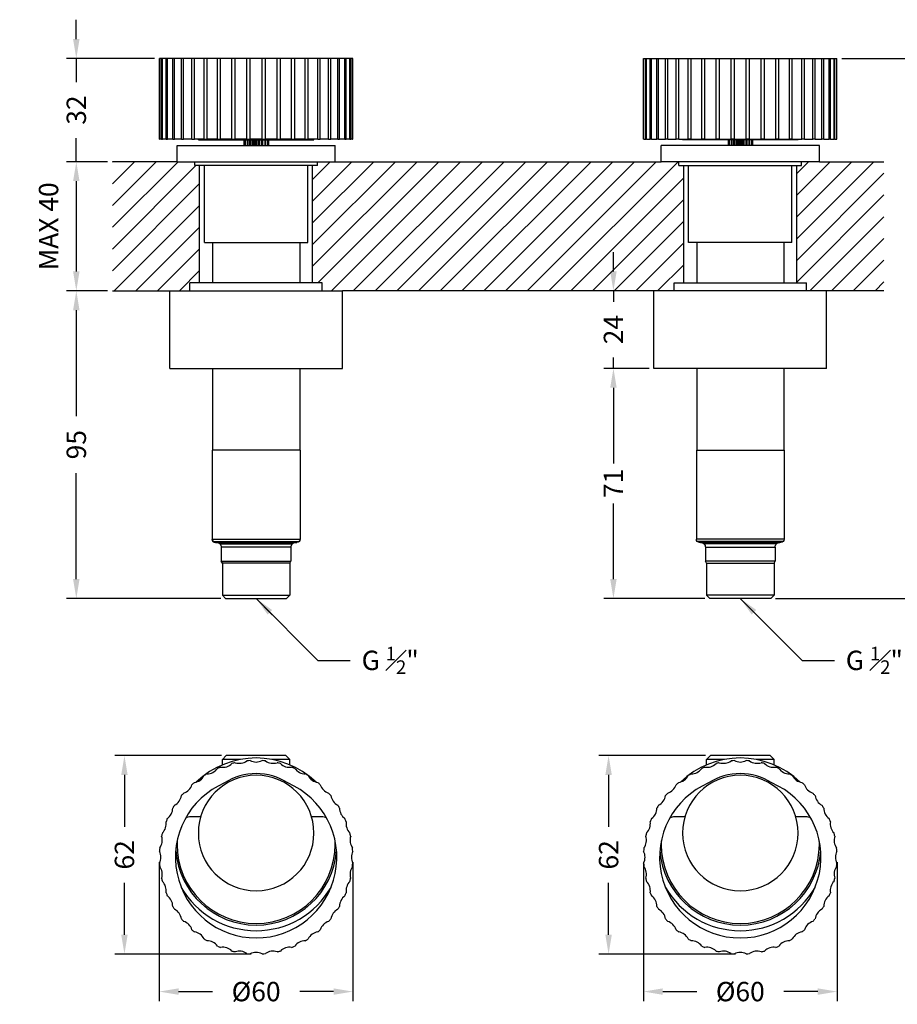
# Model space of a CAD drawing. Units: millimetres. Extents: x 207 to 621, y 234 to 539.
# Drawn here: x 207 to 479, y 234 to 539 of the extents above; entities that cross this region are included whole.
import ezdxf

# ---------------------------------------------------------------- set-up
doc = ezdxf.new("R2010")
doc.units = ezdxf.units.MM
doc.header["$LTSCALE"] = 0.1
doc.linetypes.add('CENTER', pattern=[50.8, 31.75, -6.35, 6.35, -6.35])
doc.layers.get('Defpoints').update_dxf_attribs({"linetype": 'CENTER'})
doc.styles.add('BLAIR ITC', font='txt', dxfattribs={"height": 6})
doc.dimstyles.new('BLAIR ITC', dxfattribs={"dimtxt": 6, "dimasz": 6, "dimexe": 3, "dimexo": 1.5, "dimgap": 2, "dimtad": 0, "dimdec": 0, "dimdsep": 46, "dimtxsty": 'BLAIR ITC', "dimcen": 0.09, "dimclrd": 8, "dimclre": 8, "dimclrt": 256, "dimadec": 0, "dimazin": 0, "dimtfac": 1, "dimtdec": 0, "dimtmove": 0, "dimatfit": 3, "dimfxl": 1, "dimtfill": 1, "dimtolj": 1, "dimtzin": 0, "dimarcsym": 0})

# ---------------------------------------------------------------- blocks, each defined once
blk = doc.blocks.new('*D47')
at = {"color": 8, "lineweight": -2, "transparency": 16777216}
for p, q in [((249.94, 278.44), (249.94, 235.33)), ((309.94, 278.44), (309.94, 235.33)), ((255.94, 238.33), (266.45, 238.33)), ((303.94, 238.33), (293.43, 238.33))]:
    blk.add_line(p, q, dxfattribs=at)
at = {"color": 8, "transparency": 16777216}
for points in [[(255.94, 239.33), (255.94, 237.33), (249.94, 238.33)], [(303.94, 239.33), (303.94, 237.33), (309.94, 238.33)]]:
    blk.add_solid(points, dxfattribs=at)
at = {"layer": 'Defpoints', "color": 0, "transparency": 16777216}
for p in [(249.94, 279.94), (309.94, 279.94), (309.94, 238.33)]:
    blk.add_point(p, dxfattribs=at)
at = {"lineweight": 30, "transparency": 16777216, "insert": (279.94, 238.33), "char_height": 6, "attachment_point": 5, "style": 'BLAIR ITC', "bg_fill": 3, "box_fill_scale": 1.1, "bg_fill_color": 256, "bg_fill_true_color": 13158600, "bg_fill_transparency": 0}
blk.add_mtext('\\A1;Ø60', dxfattribs=at)
blk = doc.blocks.new('*D48')
at = {"color": 8, "lineweight": -2, "transparency": 16777216}
for p, q in [((269.19, 311.44), (236.14, 311.44)), ((239.14, 305.44), (239.14, 289.34)), ((239.14, 255.94), (239.14, 272.04)), ((278.44, 249.94), (236.14, 249.94))]:
    blk.add_line(p, q, dxfattribs=at)
at = {"color": 8, "transparency": 16777216}
for points in [[(238.14, 305.44), (240.14, 305.44), (239.14, 311.44)], [(238.14, 255.94), (240.14, 255.94), (239.14, 249.94)]]:
    blk.add_solid(points, dxfattribs=at)
at = {"layer": 'Defpoints', "color": 0, "transparency": 16777216}
for p in [(239.14, 311.44), (270.69, 311.44), (279.94, 249.94)]:
    blk.add_point(p, dxfattribs=at)
at = {"lineweight": 30, "transparency": 16777216, "insert": (239.14, 280.69), "char_height": 6, "attachment_point": 5, "rotation": 90, "style": 'BLAIR ITC', "bg_fill": 3, "box_fill_scale": 1.1, "bg_fill_color": 256, "bg_fill_true_color": 13158600, "bg_fill_transparency": 0}
blk.add_mtext('\\A1;62', dxfattribs=at)
blk = doc.blocks.new('*D49')
at = {"color": 8, "lineweight": -2, "transparency": 16777216}
for p, q in [((399.94, 278.44), (399.94, 235.33)), ((459.94, 278.44), (459.94, 235.33)), ((405.94, 238.33), (416.45, 238.33)), ((453.94, 238.33), (443.43, 238.33))]:
    blk.add_line(p, q, dxfattribs=at)
at = {"color": 8, "transparency": 16777216}
for points in [[(405.94, 239.33), (405.94, 237.33), (399.94, 238.33)], [(453.94, 239.33), (453.94, 237.33), (459.94, 238.33)]]:
    blk.add_solid(points, dxfattribs=at)
at = {"layer": 'Defpoints', "color": 0, "transparency": 16777216}
for p in [(399.94, 279.94), (459.94, 279.94), (459.94, 238.33)]:
    blk.add_point(p, dxfattribs=at)
at = {"lineweight": 30, "transparency": 16777216, "insert": (429.94, 238.33), "char_height": 6, "attachment_point": 5, "style": 'BLAIR ITC', "bg_fill": 3, "box_fill_scale": 1.1, "bg_fill_color": 256, "bg_fill_true_color": 13158600, "bg_fill_transparency": 0}
blk.add_mtext('\\A1;Ø60', dxfattribs=at)
blk = doc.blocks.new('*D50')
at = {"color": 8, "lineweight": -2, "transparency": 16777216}
for p, q in [((419.19, 311.44), (386.14, 311.44)), ((389.14, 305.44), (389.14, 289.34)), ((389.14, 255.94), (389.14, 272.04)), ((428.44, 249.94), (386.14, 249.94))]:
    blk.add_line(p, q, dxfattribs=at)
at = {"color": 8, "transparency": 16777216}
for points in [[(388.14, 305.44), (390.14, 305.44), (389.14, 311.44)], [(388.14, 255.94), (390.14, 255.94), (389.14, 249.94)]]:
    blk.add_solid(points, dxfattribs=at)
at = {"layer": 'Defpoints', "color": 0, "transparency": 16777216}
for p in [(389.14, 311.44), (420.69, 311.44), (429.94, 249.94)]:
    blk.add_point(p, dxfattribs=at)
at = {"lineweight": 30, "transparency": 16777216, "insert": (389.14, 280.69), "char_height": 6, "attachment_point": 5, "rotation": 90, "style": 'BLAIR ITC', "bg_fill": 3, "box_fill_scale": 1.1, "bg_fill_color": 256, "bg_fill_true_color": 13158600, "bg_fill_transparency": 0}
blk.add_mtext('\\A1;62', dxfattribs=at)
blk = doc.blocks.new('*D51')
at = {"color": 8, "lineweight": -2, "transparency": 16777216}
for p, q in [((224.23, 533.38), (224.23, 539.38)), ((248.5, 527.38), (221.23, 527.38)), ((224.23, 527.38), (224.23, 520.06)), ((224.23, 495.38), (224.23, 502.7)), ((233.94, 495.38), (221.23, 495.38)), ((224.23, 489.38), (224.23, 483.38))]:
    blk.add_line(p, q, dxfattribs=at)
at = {"color": 8, "transparency": 16777216}
for points in [[(223.23, 533.38), (225.23, 533.38), (224.23, 527.38)], [(223.23, 489.38), (225.23, 489.38), (224.23, 495.38)]]:
    blk.add_solid(points, dxfattribs=at)
at = {"layer": 'Defpoints', "color": 0, "transparency": 16777216}
for p in [(224.23, 527.38), (250, 527.38), (235.44, 495.38)]:
    blk.add_point(p, dxfattribs=at)
at = {"lineweight": 30, "transparency": 16777216, "insert": (224.23, 511.38), "char_height": 6, "attachment_point": 5, "rotation": 90, "style": 'BLAIR ITC', "bg_fill": 3, "box_fill_scale": 1.1, "bg_fill_color": 256, "bg_fill_true_color": 13158600, "bg_fill_transparency": 0}
blk.add_mtext('\\A1;32', dxfattribs=at)
blk = doc.blocks.new('*D52')
at = {"color": 8, "lineweight": -2, "transparency": 16777216}
for p, q in [((233.94, 495.38), (221.23, 495.38)), ((224.23, 489.38), (224.23, 461.38)), ((233.94, 455.38), (221.23, 455.38))]:
    blk.add_line(p, q, dxfattribs=at)
at = {"color": 8, "transparency": 16777216}
for points in [[(223.23, 489.38), (225.23, 489.38), (224.23, 495.38)], [(223.23, 461.38), (225.23, 461.38), (224.23, 455.38)]]:
    blk.add_solid(points, dxfattribs=at)
at = {"layer": 'Defpoints', "color": 0, "transparency": 16777216}
for p in [(235.44, 495.38), (224.23, 455.38), (235.44, 455.38)]:
    blk.add_point(p, dxfattribs=at)
at = {"lineweight": 30, "transparency": 16777216, "insert": (215.63, 475.38), "char_height": 6, "attachment_point": 5, "rotation": 90, "style": 'BLAIR ITC', "bg_fill": 3, "box_fill_scale": 1.1, "bg_fill_color": 256, "bg_fill_true_color": 13158600, "bg_fill_transparency": 0}
blk.add_mtext('\\A1;MAX 40', dxfattribs=at)
blk = doc.blocks.new('*D56')
at = {"color": 8, "lineweight": -2, "transparency": 16777216}
for p, q in [((233.94, 455.38), (221.23, 455.38)), ((224.23, 449.38), (224.23, 416.55)), ((224.23, 366.08), (224.23, 398.91)), ((268.99, 360.08), (221.23, 360.08))]:
    blk.add_line(p, q, dxfattribs=at)
at = {"color": 8, "transparency": 16777216}
for points in [[(223.23, 449.38), (225.23, 449.38), (224.23, 455.38)], [(223.23, 366.08), (225.23, 366.08), (224.23, 360.08)]]:
    blk.add_solid(points, dxfattribs=at)
at = {"layer": 'Defpoints', "color": 0, "transparency": 16777216}
for p in [(235.44, 455.38), (224.23, 360.08), (270.49, 360.08)]:
    blk.add_point(p, dxfattribs=at)
at = {"lineweight": 30, "transparency": 16777216, "insert": (224.23, 407.73), "char_height": 6, "attachment_point": 5, "rotation": 90, "style": 'BLAIR ITC', "bg_fill": 3, "box_fill_scale": 1.1, "bg_fill_color": 256, "bg_fill_true_color": 13158600, "bg_fill_transparency": 0}
blk.add_mtext('\\A1;95', dxfattribs=at)
blk = doc.blocks.new('*D57')
at = {"color": 8, "lineweight": -2, "transparency": 16777216}
for p, q in [((461.39, 527.38), (489.06, 527.38)), ((486.06, 521.38), (486.06, 454.06)), ((486.06, 366.08), (486.06, 433.4)), ((440.89, 360.08), (489.06, 360.08))]:
    blk.add_line(p, q, dxfattribs=at)
at = {"color": 8, "transparency": 16777216}
for points in [[(485.06, 521.38), (487.06, 521.38), (486.06, 527.38)], [(485.06, 366.08), (487.06, 366.08), (486.06, 360.08)]]:
    blk.add_solid(points, dxfattribs=at)
at = {"layer": 'Defpoints', "color": 0, "transparency": 16777216}
for p in [(459.89, 527.38), (486.06, 527.38), (439.39, 360.08)]:
    blk.add_point(p, dxfattribs=at)
at = {"lineweight": 30, "transparency": 16777216, "insert": (486.06, 443.73), "char_height": 6, "attachment_point": 5, "rotation": 90, "style": 'BLAIR ITC', "bg_fill": 3, "box_fill_scale": 1.1, "bg_fill_color": 256, "bg_fill_true_color": 13158600, "bg_fill_transparency": 0}
blk.add_mtext('\\A1;167', dxfattribs=at)
blk = doc.blocks.new('*D59')
at = {"color": 8, "lineweight": -2, "transparency": 16777216}
for p, q in [((390.64, 461.38), (390.64, 467.38)), ((401.69, 455.38), (387.64, 455.38)), ((390.64, 455.38), (390.64, 451.99)), ((390.64, 431.38), (390.64, 434.77)), ((401.69, 431.38), (387.64, 431.38)), ((390.64, 425.38), (390.64, 419.38))]:
    blk.add_line(p, q, dxfattribs=at)
at = {"color": 8, "transparency": 16777216}
for points in [[(389.64, 461.38), (391.64, 461.38), (390.64, 455.38)], [(389.64, 425.38), (391.64, 425.38), (390.64, 431.38)]]:
    blk.add_solid(points, dxfattribs=at)
at = {"layer": 'Defpoints', "color": 0, "transparency": 16777216}
for p in [(403.19, 455.38), (390.64, 431.38), (403.19, 431.38)]:
    blk.add_point(p, dxfattribs=at)
at = {"lineweight": 30, "transparency": 16777216, "insert": (390.64, 443.38), "char_height": 6, "attachment_point": 5, "rotation": 90, "style": 'BLAIR ITC', "bg_fill": 3, "box_fill_scale": 1.1, "bg_fill_color": 256, "bg_fill_true_color": 13158600, "bg_fill_transparency": 0}
blk.add_mtext('\\A1;24', dxfattribs=at)
blk = doc.blocks.new('*D60')
at = {"color": 8, "lineweight": -2, "transparency": 16777216}
for p, q in [((401.69, 431.38), (387.64, 431.38)), ((390.64, 425.38), (390.64, 401.93)), ((390.64, 366.08), (390.64, 389.53)), ((418.99, 360.08), (387.64, 360.08))]:
    blk.add_line(p, q, dxfattribs=at)
at = {"color": 8, "transparency": 16777216}
for points in [[(389.64, 425.38), (391.64, 425.38), (390.64, 431.38)], [(389.64, 366.08), (391.64, 366.08), (390.64, 360.08)]]:
    blk.add_solid(points, dxfattribs=at)
at = {"layer": 'Defpoints', "color": 0, "transparency": 16777216}
for p in [(403.19, 431.38), (390.64, 360.08), (420.49, 360.08)]:
    blk.add_point(p, dxfattribs=at)
at = {"lineweight": 30, "transparency": 16777216, "insert": (390.64, 395.73), "char_height": 6, "attachment_point": 5, "rotation": 90, "style": 'BLAIR ITC', "bg_fill": 3, "box_fill_scale": 1.1, "bg_fill_color": 256, "bg_fill_true_color": 13158600, "bg_fill_transparency": 0}
blk.add_mtext('\\A1;71', dxfattribs=at)

msp = doc.modelspace()

# ---------------------------------------------------------------- hatches: boundary and pattern name
at = {"lineweight": 30}
h = msp.add_hatch(dxfattribs=at)
h.set_pattern_fill('ANSI31', color=256, scale=1.5)
h.set_pattern_definition([(45, (0, -16.304), (-3.367596, 3.367596), [])])
h.paths.add_polyline_path([(262.44, 494.18), (260.94, 494.18), (260.94, 495.38), (255.44, 495.38), (235.44, 495.38), (235.44, 455.38), (253.19, 455.38), (259.44, 455.38), (259.44, 457.88), (262.44, 457.88)])
h.paths.add_polyline_path([(412.44, 494.18), (410.94, 494.18), (410.94, 495.38), (405.44, 495.38), (304.44, 495.38), (298.94, 495.38), (298.94, 494.18), (297.44, 494.18), (297.44, 457.88), (300.44, 457.88), (300.44, 455.38), (306.69, 455.38), (403.19, 455.38), (409.44, 455.38), (409.44, 457.88), (412.44, 457.88)])
h.paths.add_polyline_path([(474.44, 495.38), (454.44, 495.38), (448.94, 495.38), (448.94, 494.18), (447.44, 494.18), (447.44, 457.88), (450.44, 457.88), (450.44, 455.38), (456.69, 455.38), (474.44, 455.38)])

# ---------------------------------------------------------------- linework, layer by layer
at = {"lineweight": 30, "extrusion": (0, 1, -2.22045e-16)}
for p, q in [((250.08, 527.38), (250, 527.38)), ((250, 502.38), (250, 527.38)), ((250.66, 527.38), (250.08, 527.38)), ((250.08, 502.38), (250.08, 527.38)), ((250.9, 527.38), (250.66, 527.38)), ((250.66, 502.38), (250.66, 527.38)), ((252.03, 527.38), (250.9, 527.38)), ((250.9, 502.38), (250.9, 527.38)), ((252.43, 527.38), (252.03, 527.38)), ((252.03, 502.38), (252.03, 527.38)), ((254.1, 527.38), (252.43, 527.38)), ((252.43, 502.38), (252.43, 527.38)), ((254.64, 527.38), (254.1, 527.38)), ((254.1, 502.38), (254.1, 527.38)), ((256.8, 527.38), (254.64, 527.38)), ((254.64, 502.38), (254.64, 527.38)), ((257.48, 527.38), (256.8, 527.38)), ((256.8, 502.38), (256.8, 527.38)), ((260.07, 527.38), (257.48, 527.38)), ((257.48, 502.38), (257.48, 527.38)), ((260.86, 527.38), (260.07, 527.38)), ((260.07, 502.38), (260.07, 527.38)), ((263.83, 527.38), (260.86, 527.38)), ((260.86, 502.38), (260.86, 527.38)), ((264.72, 527.38), (263.83, 527.38)), ((263.83, 502.38), (263.83, 527.38)), ((267.98, 527.38), (264.72, 527.38)), ((264.72, 502.38), (264.72, 527.38)), ((268.95, 527.38), (267.98, 527.38)), ((267.98, 502.38), (267.98, 527.38)), ((272.43, 527.38), (268.95, 527.38)), ((268.95, 502.38), (268.95, 527.38)), ((273.45, 527.38), (272.43, 527.38)), ((272.43, 502.38), (272.43, 527.38)), ((277.07, 527.38), (273.45, 527.38)), ((273.45, 502.38), (273.45, 527.38)), ((278.11, 527.38), (277.07, 527.38)), ((277.07, 502.38), (277.07, 527.38)), ((281.78, 527.38), (278.11, 527.38)), ((278.11, 502.38), (278.11, 527.38)), ((282.82, 527.38), (281.78, 527.38)), ((281.78, 502.38), (281.78, 527.38)), ((286.44, 527.38), (282.82, 527.38)), ((282.82, 502.38), (282.82, 527.38)), ((287.46, 527.38), (286.44, 527.38)), ((286.44, 502.38), (286.44, 527.38)), ((290.94, 527.38), (287.46, 527.38)), ((287.46, 502.38), (287.46, 527.38)), ((291.91, 527.38), (290.94, 527.38)), ((290.94, 502.38), (290.94, 527.38)), ((295.17, 527.38), (291.91, 527.38)), ((291.91, 502.38), (291.91, 527.38)), ((296.06, 527.38), (295.17, 527.38)), ((295.17, 502.38), (295.17, 527.38)), ((299.03, 527.38), (296.06, 527.38)), ((296.06, 502.38), (296.06, 527.38)), ((299.82, 527.38), (299.03, 527.38)), ((299.03, 502.38), (299.03, 527.38)), ((302.41, 527.38), (299.82, 527.38)), ((299.82, 502.38), (299.82, 527.38)), ((303.09, 527.38), (302.41, 527.38)), ((302.41, 502.38), (302.41, 527.38)), ((305.25, 527.38), (303.09, 527.38)), ((303.09, 502.38), (303.09, 527.38)), ((305.79, 527.38), (305.25, 527.38)), ((305.25, 502.38), (305.25, 527.38)), ((307.46, 527.38), (305.79, 527.38)), ((305.79, 502.38), (305.79, 527.38)), ((307.86, 527.38), (307.46, 527.38)), ((307.46, 502.38), (307.46, 527.38)), ((308.99, 527.38), (307.86, 527.38)), ((307.86, 502.38), (307.86, 527.38)), ((309.23, 527.38), (308.99, 527.38)), ((308.99, 502.38), (308.99, 527.38)), ((309.81, 527.38), (309.23, 527.38)), ((309.23, 502.38), (309.23, 527.38)), ((309.89, 527.38), (309.81, 527.38)), ((309.81, 502.38), (309.81, 527.38)), ((309.89, 502.38), (309.89, 527.38)), ((400, 527.38), (400.08, 527.38)), ((400, 502.38), (400, 527.38)), ((400.08, 527.38), (400.66, 527.38)), ((400.08, 502.38), (400.08, 527.38)), ((400.66, 527.38), (400.9, 527.38)), ((400.66, 502.38), (400.66, 527.38)), ((400.9, 527.38), (402.03, 527.38)), ((400.9, 502.38), (400.9, 527.38)), ((402.03, 527.38), (402.43, 527.38)), ((402.03, 502.38), (402.03, 527.38)), ((402.43, 527.38), (404.1, 527.38)), ((402.43, 502.38), (402.43, 527.38)), ((404.1, 527.38), (404.64, 527.38)), ((404.1, 502.38), (404.1, 527.38)), ((404.64, 527.38), (406.8, 527.38)), ((404.64, 502.38), (404.64, 527.38)), ((406.8, 527.38), (407.48, 527.38)), ((406.8, 502.38), (406.8, 527.38)), ((407.48, 527.38), (410.07, 527.38)), ((407.48, 502.38), (407.48, 527.38)), ((410.07, 527.38), (410.86, 527.38)), ((410.07, 502.38), (410.07, 527.38)), ((410.86, 527.38), (413.83, 527.38)), ((410.86, 502.38), (410.86, 527.38)), ((413.83, 527.38), (414.72, 527.38)), ((413.83, 502.38), (413.83, 527.38)), ((414.72, 527.38), (417.98, 527.38)), ((414.72, 502.38), (414.72, 527.38)), ((417.98, 527.38), (418.95, 527.38)), ((417.98, 502.38), (417.98, 527.38)), ((418.95, 527.38), (422.43, 527.38)), ((418.95, 502.38), (418.95, 527.38)), ((422.43, 527.38), (423.45, 527.38)), ((422.43, 502.38), (422.43, 527.38)), ((423.45, 527.38), (427.07, 527.38)), ((423.45, 502.38), (423.45, 527.38)), ((427.07, 527.38), (428.11, 527.38)), ((427.07, 502.38), (427.07, 527.38)), ((428.11, 527.38), (431.78, 527.38)), ((428.11, 502.38), (428.11, 527.38)), ((431.78, 527.38), (432.82, 527.38)), ((431.78, 502.38), (431.78, 527.38)), ((432.82, 527.38), (436.44, 527.38)), ((432.82, 502.38), (432.82, 527.38)), ((436.44, 527.38), (437.46, 527.38)), ((436.44, 502.38), (436.44, 527.38)), ((437.46, 527.38), (440.94, 527.38)), ((437.46, 502.38), (437.46, 527.38)), ((440.94, 527.38), (441.91, 527.38)), ((440.94, 502.38), (440.94, 527.38)), ((441.91, 527.38), (445.17, 527.38)), ((441.91, 502.38), (441.91, 527.38)), ((445.17, 527.38), (446.06, 527.38)), ((445.17, 502.38), (445.17, 527.38)), ((446.06, 527.38), (449.03, 527.38)), ((446.06, 502.38), (446.06, 527.38)), ((449.03, 527.38), (449.82, 527.38)), ((449.03, 502.38), (449.03, 527.38)), ((449.82, 527.38), (452.41, 527.38)), ((449.82, 502.38), (449.82, 527.38)), ((452.41, 527.38), (453.09, 527.38)), ((452.41, 502.38), (452.41, 527.38)), ((453.09, 527.38), (455.25, 527.38)), ((453.09, 502.38), (453.09, 527.38)), ((455.25, 527.38), (455.79, 527.38)), ((455.25, 502.38), (455.25, 527.38)), ((455.79, 527.38), (457.46, 527.38)), ((455.79, 502.38), (455.79, 527.38)), ((457.46, 527.38), (457.86, 527.38)), ((457.46, 502.38), (457.46, 527.38)), ((457.86, 527.38), (458.99, 527.38)), ((457.86, 502.38), (457.86, 527.38)), ((458.99, 527.38), (459.23, 527.38)), ((458.99, 502.38), (458.99, 527.38)), ((459.23, 527.38), (459.81, 527.38)), ((459.23, 502.38), (459.23, 527.38)), ((459.81, 527.38), (459.89, 527.38)), ((459.81, 502.38), (459.81, 527.38)), ((459.89, 502.38), (459.89, 527.38)), ((250, 502.38), (250.08, 502.38)), ((250.66, 502.38), (250.08, 502.38)), ((250.66, 502.38), (250.9, 502.38)), ((252.03, 502.38), (250.9, 502.38)), ((252.03, 502.38), (252.43, 502.38)), ((254.1, 502.38), (252.43, 502.38)), ((254.1, 502.38), (254.64, 502.38)), ((256.8, 502.38), (254.64, 502.38)), ((255.44, 500.38), (304.44, 500.38)), ((255.44, 495.38), (255.44, 500.38)), ((256.8, 502.38), (257.48, 502.38)), ((260.07, 502.38), (257.48, 502.38)), ((260.07, 502.38), (260.86, 502.38)), ((263.83, 502.38), (260.86, 502.38)), ((262.04, 502.18), (262.04, 502.38)), ((262.04, 502.18), (297.84, 502.18)), ((263.83, 502.38), (264.72, 502.38)), ((267.98, 502.38), (264.72, 502.38)), ((267.98, 502.38), (268.95, 502.38)), ((272.43, 502.38), (268.95, 502.38)), ((272.43, 502.38), (273.45, 502.38)), ((277.07, 502.38), (273.45, 502.38)), ((276.15, 502.18), (276.15, 500.38)), ((276.18, 502.18), (276.18, 500.38)), ((276.5, 502.18), (276.5, 500.38)), ((276.57, 502.18), (276.57, 500.38)), ((277.07, 502.38), (278.11, 502.38)), ((277.18, 502.18), (277.18, 500.38)), ((277.3, 502.18), (277.3, 500.38)), ((277.91, 500.38), (277.91, 502.18)), ((277.91, 502.18), (277.91, 500.38)), ((278.04, 500.38), (278.04, 502.18)), ((281.78, 502.38), (278.11, 502.38)), ((278.14, 502.18), (278.14, 500.38)), ((278.28, 502.18), (278.28, 500.38)), ((278.83, 502.18), (278.83, 500.38)), ((278.98, 502.18), (278.98, 500.38)), ((279.27, 502.18), (279.27, 500.38)), ((279.42, 502.18), (279.42, 500.38)), ((279.87, 502.18), (279.87, 500.38)), ((280.02, 500.38), (280.02, 502.18)), ((280.46, 502.18), (280.46, 500.38)), ((280.62, 502.18), (280.62, 500.38)), ((280.9, 502.18), (280.9, 500.38)), ((281.05, 500.38), (281.05, 502.18)), ((281.61, 502.18), (281.61, 500.38)), ((281.75, 502.18), (281.75, 500.38)), ((281.78, 502.38), (282.82, 502.38)), ((281.85, 500.38), (281.85, 502.18)), ((281.85, 502.18), (281.85, 500.38)), ((281.98, 500.38), (281.98, 502.18)), ((282.59, 502.18), (282.59, 500.38)), ((282.7, 502.18), (282.7, 500.38)), ((286.44, 502.38), (282.82, 502.38)), ((283.31, 502.18), (283.31, 500.38)), ((283.39, 502.18), (283.39, 500.38)), ((283.71, 502.18), (283.71, 500.38)), ((283.73, 502.18), (283.73, 500.38)), ((286.44, 502.38), (287.46, 502.38)), ((290.94, 502.38), (287.46, 502.38)), ((290.94, 502.38), (291.91, 502.38)), ((295.17, 502.38), (291.91, 502.38)), ((295.17, 502.38), (296.06, 502.38)), ((299.03, 502.38), (296.06, 502.38)), ((297.84, 502.18), (297.84, 502.38)), ((299.03, 502.38), (299.82, 502.38)), ((302.41, 502.38), (299.82, 502.38)), ((302.41, 502.38), (303.09, 502.38)), ((305.25, 502.38), (303.09, 502.38)), ((304.44, 495.38), (304.44, 500.38)), ((305.25, 502.38), (305.79, 502.38)), ((307.46, 502.38), (305.79, 502.38)), ((307.46, 502.38), (307.86, 502.38)), ((308.99, 502.38), (307.86, 502.38)), ((308.99, 502.38), (309.23, 502.38)), ((309.81, 502.38), (309.23, 502.38)), ((309.81, 502.38), (309.89, 502.38)), ((400.08, 502.38), (400, 502.38)), ((400.08, 502.38), (400.66, 502.38)), ((400.9, 502.38), (400.66, 502.38)), ((400.9, 502.38), (402.03, 502.38)), ((402.43, 502.38), (402.03, 502.38)), ((402.43, 502.38), (404.1, 502.38)), ((404.64, 502.38), (404.1, 502.38)), ((404.64, 502.38), (406.8, 502.38)), ((405.44, 495.38), (405.44, 500.38)), ((454.44, 500.38), (405.44, 500.38)), ((407.48, 502.38), (406.8, 502.38)), ((407.48, 502.38), (410.07, 502.38)), ((410.86, 502.38), (410.07, 502.38)), ((410.86, 502.38), (413.83, 502.38)), ((412.04, 502.18), (412.04, 502.38)), ((447.84, 502.18), (412.04, 502.18)), ((414.72, 502.38), (413.83, 502.38)), ((414.72, 502.38), (417.98, 502.38)), ((418.95, 502.38), (417.98, 502.38)), ((418.95, 502.38), (422.43, 502.38)), ((423.45, 502.38), (422.43, 502.38)), ((423.45, 502.38), (427.07, 502.38)), ((426.15, 502.18), (426.15, 500.38)), ((426.18, 502.18), (426.18, 500.38)), ((426.5, 502.18), (426.5, 500.38)), ((426.57, 502.18), (426.57, 500.38)), ((428.11, 502.38), (427.07, 502.38)), ((427.18, 502.18), (427.18, 500.38)), ((427.3, 502.18), (427.3, 500.38)), ((427.91, 500.38), (427.91, 502.18)), ((428.04, 500.38), (428.04, 502.18)), ((428.04, 502.18), (428.04, 500.38)), ((428.11, 502.38), (431.78, 502.38)), ((428.14, 502.18), (428.14, 500.38)), ((428.28, 502.18), (428.28, 500.38)), ((428.83, 500.38), (428.83, 502.18)), ((428.98, 502.18), (428.98, 500.38)), ((429.27, 502.18), (429.27, 500.38)), ((429.42, 502.18), (429.42, 500.38)), ((429.87, 500.38), (429.87, 502.18)), ((430.02, 502.18), (430.02, 500.38)), ((430.46, 502.18), (430.46, 500.38)), ((430.62, 502.18), (430.62, 500.38)), ((430.9, 502.18), (430.9, 500.38)), ((431.05, 502.18), (431.05, 500.38)), ((431.61, 502.18), (431.61, 500.38)), ((431.75, 502.18), (431.75, 500.38)), ((432.82, 502.38), (431.78, 502.38)), ((431.85, 500.38), (431.85, 502.18)), ((431.98, 500.38), (431.98, 502.18)), ((431.98, 502.18), (431.98, 500.38)), ((432.59, 502.18), (432.59, 500.38)), ((432.7, 502.18), (432.7, 500.38)), ((432.82, 502.38), (436.44, 502.38)), ((433.31, 502.18), (433.31, 500.38)), ((433.39, 502.18), (433.39, 500.38)), ((433.71, 502.18), (433.71, 500.38)), ((433.73, 502.18), (433.73, 500.38)), ((437.46, 502.38), (436.44, 502.38)), ((437.46, 502.38), (440.94, 502.38)), ((441.91, 502.38), (440.94, 502.38)), ((441.91, 502.38), (445.17, 502.38)), ((446.06, 502.38), (445.17, 502.38)), ((446.06, 502.38), (449.03, 502.38)), ((447.84, 502.18), (447.84, 502.38)), ((449.82, 502.38), (449.03, 502.38)), ((449.82, 502.38), (452.41, 502.38)), ((453.09, 502.38), (452.41, 502.38)), ((453.09, 502.38), (455.25, 502.38)), ((454.44, 495.38), (454.44, 500.38)), ((455.79, 502.38), (455.25, 502.38)), ((455.79, 502.38), (457.46, 502.38)), ((457.86, 502.38), (457.46, 502.38)), ((457.86, 502.38), (458.99, 502.38)), ((459.23, 502.38), (458.99, 502.38)), ((459.23, 502.38), (459.81, 502.38)), ((459.89, 502.38), (459.81, 502.38)), ((255.44, 495.38), (304.44, 495.38)), ((260.94, 494.18), (260.94, 495.38)), ((298.94, 494.18), (260.94, 494.18)), ((263.94, 470.38), (263.94, 494.18)), ((295.94, 470.38), (295.94, 494.18)), ((298.94, 494.18), (298.94, 495.38)), ((454.44, 495.38), (405.44, 495.38)), ((410.94, 494.18), (410.94, 495.38)), ((410.94, 494.18), (448.94, 494.18)), ((413.94, 470.38), (413.94, 494.18)), ((445.94, 470.38), (445.94, 494.18)), ((448.94, 494.18), (448.94, 495.38)), ((263.94, 470.38), (295.94, 470.38)), ((266.44, 470.38), (266.44, 457.88)), ((293.44, 470.38), (293.44, 457.88)), ((445.94, 470.38), (413.94, 470.38)), ((416.44, 470.38), (416.44, 457.88)), ((443.44, 470.38), (443.44, 457.88)), ((300.44, 457.88), (259.44, 457.88)), ((259.44, 455.38), (259.44, 457.88)), ((300.44, 455.38), (300.44, 457.88)), ((409.44, 457.88), (450.44, 457.88)), ((409.44, 455.38), (409.44, 457.88)), ((450.44, 455.38), (450.44, 457.88)), ((253.19, 455.38), (306.69, 455.38)), ((253.19, 431.38), (253.19, 455.38)), ((306.69, 431.38), (306.69, 455.38)), ((403.19, 431.38), (403.19, 455.38)), ((456.69, 455.38), (403.19, 455.38)), ((456.69, 431.38), (456.69, 455.38)), ((253.19, 431.38), (306.69, 431.38)), ((266.44, 431.38), (266.44, 406.08)), ((293.44, 431.38), (293.44, 406.08)), ((456.69, 431.38), (403.19, 431.38)), ((416.44, 431.38), (416.44, 406.08)), ((443.44, 431.38), (443.44, 406.08)), ((293.54, 406.08), (266.34, 406.08)), ((266.34, 406.08), (266.34, 378.48)), ((293.54, 406.08), (293.54, 378.48)), ((416.34, 406.08), (443.54, 406.08)), ((416.34, 406.08), (416.34, 378.48)), ((443.54, 406.08), (443.54, 378.48)), ((266.34, 378.48), (266.34, 378.48)), ((266.34, 378.48), (293.54, 378.48)), ((443.54, 378.48), (416.34, 378.48)), ((443.54, 378.48), (443.54, 378.48)), ((266.64, 377.77), (266.64, 377.77)), ((266.64, 377.77), (293.25, 377.77)), ((267.34, 377.48), (267.34, 377.48)), ((267.34, 377.48), (292.54, 377.48)), ((268.7, 377.04), (291.18, 377.04)), ((290.74, 375.98), (269.14, 375.98)), ((269.14, 375.98), (269.14, 371.68)), ((290.74, 375.98), (290.74, 371.68)), ((443.25, 377.77), (416.64, 377.77)), ((442.54, 377.48), (417.34, 377.48)), ((441.18, 377.04), (418.7, 377.04)), ((419.14, 375.98), (440.74, 375.98)), ((419.14, 375.98), (419.14, 371.68)), ((440.74, 375.98), (440.74, 371.68)), ((442.54, 377.48), (442.54, 377.48)), ((443.25, 377.77), (443.25, 377.77)), ((269.14, 371.68), (290.74, 371.68)), ((269.49, 371.08), (269.14, 371.68)), ((290.39, 371.08), (269.49, 371.08)), ((269.49, 371.08), (269.49, 361.08)), ((290.39, 371.08), (290.74, 371.68)), ((290.39, 371.08), (290.39, 361.08)), ((440.74, 371.68), (419.14, 371.68)), ((419.49, 371.08), (419.14, 371.68)), ((419.49, 371.08), (440.39, 371.08)), ((419.49, 371.08), (419.49, 361.08)), ((440.39, 371.08), (440.74, 371.68)), ((440.39, 371.08), (440.39, 361.08)), ((269.49, 361.08), (290.39, 361.08)), ((270.49, 360.08), (269.49, 361.08)), ((270.49, 360.08), (289.39, 360.08)), ((289.39, 360.08), (290.39, 361.08)), ((440.39, 361.08), (419.49, 361.08)), ((420.49, 360.08), (419.49, 361.08)), ((439.39, 360.08), (420.49, 360.08)), ((439.39, 360.08), (440.39, 361.08))]:
    msp.add_line(p, q, dxfattribs=at)
at = {"lineweight": 30}
for p, q in [((255.44, 495.38), (235.44, 495.38)), ((262.44, 457.88), (262.44, 494.18)), ((297.44, 457.88), (297.44, 494.18)), ((304.44, 495.38), (405.44, 495.38)), ((412.44, 457.88), (412.44, 494.18)), ((447.44, 457.88), (447.44, 494.18)), ((454.44, 495.38), (474.44, 495.38)), ((235.44, 455.38), (253.19, 455.38)), ((403.19, 455.38), (306.69, 455.38)), ((474.44, 455.38), (456.69, 455.38)), ((279.94, 360.08), (284.94, 355.08)), ((270.69, 311.44), (269.49, 310.24)), ((279.94, 311.44), (270.69, 311.44)), ((289.19, 311.44), (279.94, 311.44)), ((289.19, 311.44), (290.39, 310.24)), ((420.69, 311.44), (419.49, 310.24)), ((429.94, 311.44), (420.69, 311.44)), ((439.19, 311.44), (429.94, 311.44)), ((439.19, 311.44), (440.39, 310.24)), ((275.06, 310.24), (269.49, 310.24)), ((269.49, 308.57), (269.49, 310.24)), ((290.39, 310.24), (284.83, 310.24)), ((290.39, 308.57), (290.39, 310.24)), ((425.06, 310.24), (419.49, 310.24)), ((419.49, 308.57), (419.49, 310.24)), ((440.39, 310.24), (434.83, 310.24)), ((440.39, 308.57), (440.39, 310.24)), ((262.76, 292.44), (259.65, 292.44)), ((300.24, 292.44), (297.13, 292.44)), ((412.76, 292.44), (409.65, 292.44)), ((450.24, 292.44), (447.13, 292.44))]:
    msp.add_line(p, q, dxfattribs=at)
at = {"lineweight": 30, "extrusion": (0, -2.22045e-16, -1)}
for centre, radius, start, end in [((-267.34, 378.48), 1, 315, 0), ((-292.54, 378.48), 1, 180, 225), ((-417.34, 378.48), 1, 315, 0), ((-442.54, 378.48), 1, 180, 225), ((-267.34, 378.48), 1, 270, 315), ((-267.64, 375.98), 1.5, 90, 135), ((-267.64, 375.98), 1.5, 135, 180), ((-292.24, 375.98), 1.5, 0, 45), ((-292.24, 375.98), 1.5, 45, 90), ((-292.54, 378.48), 1, 225, 270), ((-417.34, 378.48), 1, 270, 315), ((-417.64, 375.98), 1.5, 90, 135), ((-417.64, 375.98), 1.5, 135, 180), ((-442.24, 375.98), 1.5, 0, 45), ((-442.24, 375.98), 1.5, 45, 90), ((-442.54, 378.48), 1, 225, 270)]:
    msp.add_arc(centre, radius, start, end, dxfattribs=at)
at = {"lineweight": 30}
for centre, radius, start, end in [((279.94, 283.94), 26.75, 46.0728, 133.9272), ((269.59, 311.8), 4, 260.7469, 315.2531), ((279.94, 279.94), 30, 102.5004, 104.4996), ((274.7, 313.03), 4, 251.7469, 306.2531), ((279.94, 279.94), 30, 93.5004, 95.4996), ((279.94, 313.44), 4, 242.7469, 297.2531), ((279.94, 279.94), 30, 84.5004, 86.4996), ((285.18, 313.03), 4, 233.7469, 288.2531), ((279.94, 279.94), 30, 75.5004, 77.4996), ((290.3, 311.8), 4, 224.7469, 279.2531), ((429.94, 283.94), 26.75, 46.0728, 133.9272), ((419.59, 311.8), 4, 260.7469, 315.2531), ((429.94, 279.94), 30, 102.5004, 104.4996), ((424.7, 313.03), 4, 251.7469, 306.2531), ((429.94, 279.94), 30, 93.5004, 95.4996), ((429.94, 313.44), 4, 242.7469, 297.2531), ((429.94, 279.94), 30, 84.5004, 86.4996), ((435.18, 313.03), 4, 233.7469, 288.2531), ((429.94, 279.94), 30, 75.5004, 77.4996), ((440.3, 311.8), 4, 224.7469, 279.2531), ((260.25, 307.05), 4, 278.7469, 333.2531), ((279.94, 287.44), 17.9, 90, 270), ((279.94, 279.94), 30, 120.5004, 122.4996), ((264.74, 309.79), 4, 269.7469, 324.2531), ((279.94, 279.94), 30, 111.5004, 113.4996), ((279.94, 287.84), 18, 57.0267, 122.9733), ((279.94, 287.44), 17.9, 270, 90), ((279.94, 279.94), 30, 66.5004, 68.4996), ((295.15, 309.79), 4, 215.7469, 270.2531), ((279.94, 279.94), 30, 57.5004, 59.4996), ((299.63, 307.05), 4, 206.7469, 261.2531), ((410.25, 307.05), 4, 278.7469, 333.2531), ((429.94, 287.44), 17.9, 90, 270), ((429.94, 279.94), 30, 120.5004, 122.4996), ((414.74, 309.79), 4, 269.7469, 324.2531), ((429.94, 279.94), 30, 111.5004, 113.4996), ((429.94, 287.84), 18, 57.0267, 122.9733), ((429.94, 287.44), 17.9, 270, 90), ((429.94, 279.94), 30, 66.5004, 68.4996), ((445.15, 309.79), 4, 215.7469, 270.2531), ((429.94, 279.94), 30, 57.5004, 59.4996), ((449.63, 307.05), 4, 206.7469, 261.2531), ((279.94, 279.94), 25, 113.0702, 66.9298), ((256.26, 303.63), 4, 287.7469, 342.2531), ((279.94, 279.94), 30, 129.5004, 131.4996), ((279.94, 279.94), 30, 48.5004, 50.4996), ((303.63, 303.63), 4, 197.7469, 252.2531), ((429.94, 279.94), 25, 113.0702, 66.9298), ((406.26, 303.63), 4, 287.7469, 342.2531), ((429.94, 279.94), 30, 129.5004, 131.4996), ((429.94, 279.94), 30, 48.5004, 50.4996), ((453.63, 303.63), 4, 197.7469, 252.2531), ((252.84, 299.63), 4, 296.7469, 351.2531), ((279.94, 279.94), 30, 138.5004, 140.4996), ((279.94, 279.94), 30, 39.5004, 41.4996), ((307.05, 299.63), 4, 188.7469, 243.2531), ((402.84, 299.63), 4, 296.7469, 351.2531), ((429.94, 279.94), 30, 138.5004, 140.4996), ((429.94, 279.94), 30, 39.5004, 41.4996), ((457.05, 299.63), 4, 188.7469, 243.2531), ((279.94, 279.94), 30, 147.5004, 149.4996), ((279.94, 279.94), 30, 30.5004, 32.4996), ((429.94, 279.94), 30, 147.5004, 149.4996), ((429.94, 279.94), 30, 30.5004, 32.4996), ((250.1, 295.15), 4, 305.7469, 0.2531), ((309.79, 295.15), 4, 179.7469, 234.2531), ((400.1, 295.15), 4, 305.7469, 0.2531), ((459.79, 295.15), 4, 179.7469, 234.2531), ((248.08, 290.3), 4, 314.7469, 9.2531), ((279.94, 279.94), 30, 156.5004, 158.4996), ((259.65, 288.44), 4, 90, 112.525), ((300.24, 288.44), 4, 67.475, 90), ((279.94, 279.94), 30, 21.5004, 23.4996), ((311.8, 290.3), 4, 170.7469, 225.2531), ((398.08, 290.3), 4, 314.7469, 9.2531), ((429.94, 279.94), 30, 156.5004, 158.4996), ((409.65, 288.44), 4, 90, 112.525), ((450.24, 288.44), 4, 67.475, 90), ((429.94, 279.94), 30, 21.5004, 23.4996), ((461.8, 290.3), 4, 170.7469, 225.2531), ((279.94, 279.94), 30, 165.5004, 167.4996), ((279.94, 279.94), 30, 12.5004, 14.4996), ((429.94, 279.94), 30, 165.5004, 167.4996), ((429.94, 279.94), 30, 12.5004, 14.4996), ((246.86, 285.18), 4, 323.7469, 18.2531), ((279.94, 283.94), 24.5, 177.4413, 180), ((279.94, 283.94), 24.5, 180, 0), ((279.94, 283.94), 24.5, 0, 2.5587), ((313.03, 285.18), 4, 161.7469, 216.2531), ((396.86, 285.18), 4, 323.7469, 18.2531), ((429.94, 283.94), 24.5, 177.4413, 180), ((429.94, 283.94), 24.5, 180, 0), ((429.94, 283.94), 24.5, 0, 2.5587), ((463.03, 285.18), 4, 161.7469, 216.2531), ((279.94, 279.94), 30, 174.5004, 176.4996), ((246.44, 279.94), 4, 332.7469, 27.2531), ((279.94, 283.94), 25, 184.5886, 355.4114), ((313.44, 279.94), 4, 152.7469, 207.2531), ((279.94, 279.94), 30, 3.5004, 5.4996), ((429.94, 279.94), 30, 174.5004, 176.4996), ((396.44, 279.94), 4, 332.7469, 27.2531), ((429.94, 283.94), 25, 184.5886, 355.4114), ((463.44, 279.94), 4, 152.7469, 207.2531), ((429.94, 279.94), 30, 3.5004, 5.4996), ((279.94, 279.94), 30, 183.5004, 185.4996), ((279.94, 279.94), 30, 354.5004, 356.4996), ((429.94, 279.94), 30, 183.5004, 185.4996), ((429.94, 279.94), 30, 354.5004, 356.4996), ((246.86, 274.7), 4, 341.7469, 36.2531), ((313.03, 274.7), 4, 143.7469, 198.2531), ((396.86, 274.7), 4, 341.7469, 36.2531), ((463.03, 274.7), 4, 143.7469, 198.2531), ((279.94, 279.94), 30, 192.5004, 194.4996), ((248.08, 269.59), 4, 350.7469, 45.2531), ((311.8, 269.59), 4, 134.7469, 189.2531), ((279.94, 279.94), 30, 345.5004, 347.4996), ((429.94, 279.94), 30, 192.5004, 194.4996), ((398.08, 269.59), 4, 350.7469, 45.2531), ((461.8, 269.59), 4, 134.7469, 189.2531), ((429.94, 279.94), 30, 345.5004, 347.4996), ((279.94, 279.94), 30, 201.5004, 203.4996), ((279.94, 283.94), 26.75, 209.8648, 330.1352), ((279.94, 279.94), 30, 336.5004, 338.4996), ((429.94, 279.94), 30, 201.5004, 203.4996), ((429.94, 283.94), 26.75, 209.8648, 330.1352), ((429.94, 279.94), 30, 336.5004, 338.4996), ((250.1, 264.74), 4, 359.7469, 54.2531), ((309.79, 264.74), 4, 125.7469, 180.2531), ((400.1, 264.74), 4, 359.7469, 54.2531), ((459.79, 264.74), 4, 125.7469, 180.2531), ((279.94, 279.94), 30, 210.5004, 212.4996), ((252.84, 260.25), 4, 8.7469, 63.2531), ((307.05, 260.25), 4, 116.7469, 171.2531), ((279.94, 279.94), 30, 327.5004, 329.4996), ((429.94, 279.94), 30, 210.5004, 212.4996), ((402.84, 260.25), 4, 8.7469, 63.2531), ((457.05, 260.25), 4, 116.7469, 171.2531), ((429.94, 279.94), 30, 327.5004, 329.4996), ((279.94, 279.94), 30, 219.5004, 221.4996), ((256.26, 256.26), 4, 17.7469, 72.2531), ((303.63, 256.26), 4, 107.7469, 162.2531), ((279.94, 279.94), 30, 318.5004, 320.4996), ((429.94, 279.94), 30, 219.5004, 221.4996), ((406.26, 256.26), 4, 17.7469, 72.2531), ((453.63, 256.26), 4, 107.7469, 162.2531), ((429.94, 279.94), 30, 318.5004, 320.4996), ((279.94, 279.94), 30, 228.5004, 230.4996), ((260.25, 252.84), 4, 26.7469, 81.2531), ((299.63, 252.84), 4, 98.7469, 153.2531), ((279.94, 279.94), 30, 309.5004, 311.4996), ((429.94, 279.94), 30, 228.5004, 230.4996), ((410.25, 252.84), 4, 26.7469, 81.2531), ((449.63, 252.84), 4, 98.7469, 153.2531), ((429.94, 279.94), 30, 309.5004, 311.4996), ((279.94, 279.94), 30, 237.5004, 239.4996), ((264.74, 250.1), 4, 35.7469, 90.2531), ((295.15, 250.1), 4, 89.7469, 144.2531), ((279.94, 279.94), 30, 300.5004, 302.4996), ((429.94, 279.94), 30, 237.5004, 239.4996), ((414.74, 250.1), 4, 35.7469, 90.2531), ((445.15, 250.1), 4, 89.7469, 144.2531), ((429.94, 279.94), 30, 300.5004, 302.4996), ((279.94, 279.94), 30, 246.5004, 248.4996), ((269.59, 248.08), 4, 44.7469, 99.2531), ((279.94, 279.94), 30, 255.5004, 257.4996), ((274.7, 246.86), 4, 53.7469, 108.2531), ((279.94, 246.44), 4, 62.7469, 117.2531), ((285.18, 246.86), 4, 71.7469, 126.2531), ((279.94, 279.94), 30, 282.5004, 284.4996), ((290.3, 248.08), 4, 80.7469, 135.2531), ((279.94, 279.94), 30, 291.5004, 293.4996), ((429.94, 279.94), 30, 246.5004, 248.4996), ((419.59, 248.08), 4, 44.7469, 99.2531), ((429.94, 279.94), 30, 255.5004, 257.4996), ((424.7, 246.86), 4, 53.7469, 108.2531), ((429.94, 246.44), 4, 62.7469, 117.2531), ((435.18, 246.86), 4, 71.7469, 126.2531), ((429.94, 279.94), 30, 282.5004, 284.4996), ((440.3, 248.08), 4, 80.7469, 135.2531), ((429.94, 279.94), 30, 291.5004, 293.4996), ((279.94, 279.94), 30, 264.5004, 266.4996), ((279.94, 279.94), 30, 273.5004, 275.4996), ((429.94, 279.94), 30, 264.5004, 266.4996), ((429.94, 279.94), 30, 273.5004, 275.4996)]:
    msp.add_arc(centre, radius, start, end, dxfattribs=at)
for start_param, end_param in [(-1.570796, -0.785398), (-0.785398, 0)]:
    msp.add_ellipse((267.34, 378.48), major_axis=(0, -1), ratio=0.999999, start_param=start_param, end_param=end_param, dxfattribs=at)
at = {"lineweight": 30, "extrusion": (0, -2.22045e-16, -1)}
msp.add_ellipse((442.54, 378.48), major_axis=(0, -1), ratio=0.999999, start_param=-1.570796, end_param=-0.785398, dxfattribs=at)
at = {"lineweight": 30, "extrusion": (1.43493e-42, -2.22045e-16, -1)}
msp.add_ellipse((442.54, 378.48), major_axis=(0, -1), ratio=0.999999, start_param=-0.785398, end_param=0, dxfattribs=at)

# ---------------------------------------------------------------- texts
at = {"lineweight": 30, "char_height": 6, "attachment_point": 5, "style": 'BLAIR ITC', "bg_fill": 3, "box_fill_scale": 1.1, "bg_fill_color": 256, "bg_fill_true_color": 13158600, "bg_fill_transparency": 0}
for insert in [(321.48, 340.93), (471.48, 340.93)]:
    msp.add_mtext('\\A1;G {\\H0.7x;\\S1#2;}"', dxfattribs=dict(at, insert=insert))

# ---------------------------------------------------------------- next in the draw order: dimensions: what is measured, and where the dimension line sits
at = {"lineweight": 30}
for base, p1, p2, picture, middle in [((224.23, 527.38), (235.44, 495.38), (250, 527.38), '*D51', (224.23, 511.38)), ((486.06, 527.38), (439.39, 360.08), (459.89, 527.38), '*D57', (486.06, 443.73)), ((390.64, 431.38), (403.19, 455.38), (403.19, 431.38), '*D59', (390.64, 443.38))]:
    dim = msp.add_linear_dim(base=base, p1=p1, p2=p2, angle=90, dimstyle='BLAIR ITC', dxfattribs=at)
    dim.commit()
    dim.dimension.update_dxf_attribs({"geometry": picture, "text_midpoint": middle})
for base, p1, p2, picture, middle in [((309.94, 238.33), (249.94, 279.94), (309.94, 279.94), '*D47', (279.94, 238.33)), ((459.94, 238.33), (399.94, 279.94), (459.94, 279.94), '*D49', (429.94, 238.33))]:
    dim = msp.add_linear_dim(base=base, p1=p1, p2=p2, text='Ø<>', dimstyle='BLAIR ITC', dxfattribs=at)
    dim.commit()
    dim.dimension.update_dxf_attribs({"geometry": picture, "text_midpoint": middle})

# ---------------------------------------------------------------- next in the draw order: leaders
msp.add_leader([(279.94, 360.08), (299.09, 340.93), (309.09, 340.93)], dimstyle='BLAIR ITC', override={"dimgap": 2, "dimtad": 0}, dxfattribs=at)

# ---------------------------------------------------------------- next in the draw order: dimensions: what is measured, and where the dimension line sits
dim = msp.add_linear_dim(base=(224.23, 455.38), p1=(235.44, 495.38), p2=(235.44, 455.38), angle=90, text='MAX <>', dimstyle='BLAIR ITC', override={"dimtmove": 2}, dxfattribs=at)
dim.commit()
dim.dimension.update_dxf_attribs({"geometry": '*D52', "text_midpoint": (215.63, 475.38), "dimtype": 160})
dim = msp.add_linear_dim(base=(390.64, 360.08), p1=(403.19, 431.38), p2=(420.49, 360.08), angle=90, dimstyle='BLAIR ITC', override={"dimtmove": 1}, dxfattribs=at)
dim.commit()
dim.dimension.update_dxf_attribs({"geometry": '*D60', "text_midpoint": (390.64, 395.73)})
for base, p1, p2, picture, middle in [((239.13680658, 311.44402985), (279.94402985, 249.94402985), (270.69409469, 311.44402985), '*D48', (239.13680658, 280.69402985)), ((389.13680658, 311.44402985), (429.94402985, 249.94402985), (420.69409469, 311.44402985), '*D50', (389.13680658, 280.69402985))]:
    dim = msp.add_linear_dim(base=base, p1=p1, p2=p2, angle=90, dimstyle='BLAIR ITC', dxfattribs=at)
    dim.commit()
    dim.dimension.update_dxf_attribs({"geometry": picture, "text_midpoint": middle})

# ---------------------------------------------------------------- next in the draw order: leaders
msp.add_leader([(429.94, 360.08), (449.09, 340.93), (459.09, 340.93)], dimstyle='BLAIR ITC', override={"dimgap": 2, "dimtad": 0}, dxfattribs=at)

# ---------------------------------------------------------------- next in the draw order: dimensions: what is measured, and where the dimension line sits
dim = msp.add_linear_dim(base=(224.23, 360.08), p1=(235.44, 455.38), p2=(270.49, 360.08), angle=90, dimstyle='BLAIR ITC', dxfattribs=at)
dim.commit()
dim.dimension.update_dxf_attribs({"geometry": '*D56', "text_midpoint": (224.23, 407.73)})

doc.saveas('drawing.dxf')
